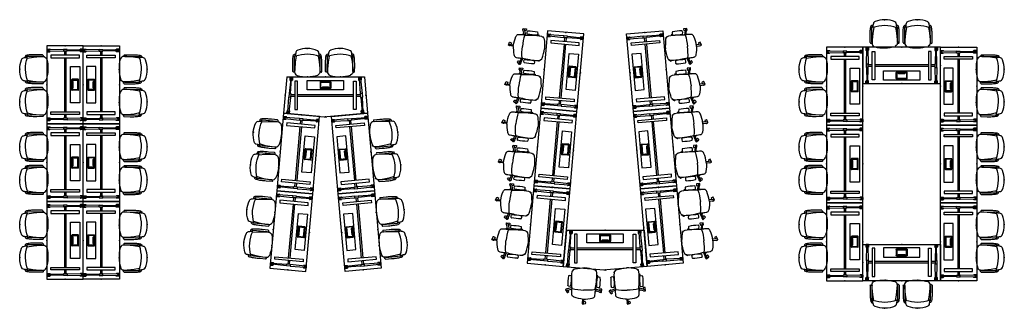
# Model space of a CAD drawing. Units: centimetres. Extents: x 2421 to 6709, y 436 to 1100.
# Drawn here: x 4808 to 6709, y 436 to 992 of the extents above; entities that cross this region are included whole.
import ezdxf

# ---------------------------------------------------------------- set-up
doc = ezdxf.new("R2010")
doc.units = ezdxf.units.CM
doc.layers.add('NURUS FURNITURE', color=7, linetype='Continuous')

# ---------------------------------------------------------------- blocks, each defined once
blk = doc.blocks.new('lumbarlısız kollu çalışma koltuğu')
for p, q in [((-5.3595, 34.5222), (-4.3826, 31.4761)), ((0.4528, 36.7012), (-5.1654, 34.8995)), ((-4.0053, 31.282), (-1.1973, 32.1825)), ((-1.1851, 35.3172), (-1.2177, 26.9367)), ((1.8069, 33.461), (0.8301, 36.5071)), ((1.2839, 27.237), (1.3149, 35.3056)), ((1.306, 32.9853), (1.6129, 33.0837)), ((-34.818, 11.8367), (-34.8406, 5.9368)), ((-34.5418, 5.6356), (-31.3429, 5.6234)), ((-31.318, 12.1233), (-34.5169, 12.1356)), ((-33.9605, 9.7861), (-22.4584, 5.9991)), ((-23.2664, 8.8979), (-33.177, 12.1601)), ((-31.0417, 5.9222), (-31.0306, 8.8214)), ((-31.0205, 11.4503), (-31.0191, 11.8222)), ((-30.7324, 2.6654), (-30.9074, 2.3404)), ((-30.4074, 2.8404), (-30.7324, 2.6654)), ((-24.9824, 2.6654), (-25.3074, 2.8404)), ((-24.8074, 2.3404), (-24.9824, 2.6654)), ((22.4589, 5.9576), (33.9861, 9.6543)), ((33.2246, 12.0355), (23.2385, 8.8338)), ((24.8024, 2.3404), (24.9774, 2.6654)), ((24.9774, 2.6654), (25.3024, 2.8404)), ((28.468, 13.4055), (30.1629, 11.0539)), ((31.1312, 15.6946), (28.536, 13.8243)), ((30.4024, 2.8404), (30.7274, 2.6654)), ((30.7274, 2.6654), (30.9024, 2.3404)), ((34.9996, 10.8402), (31.55, 15.6267)), ((31.6999, 8.9211), (31.9177, 8.619)), ((32.3364, 8.5511), (34.9316, 10.4214)), ((-30.9074, -16.1596), (-30.7324, -16.4846)), ((-30.7324, -16.4846), (-30.4074, -16.6596)), ((-24.0961, -17.9882), (-25.7025, -17.9882)), ((-25.3074, -16.6596), (-24.9824, -16.4846)), ((-24.9824, -16.4846), (-24.8074, -16.1596)), ((24.9774, -16.4846), (24.8024, -16.1596)), ((25.3024, -16.6596), (24.9774, -16.4846)), ((30.7274, -16.4846), (30.4024, -16.6596)), ((30.9024, -16.1596), (30.7274, -16.4846)), ((-25.7025, -19.5337), (-24.0966, -19.5337)), ((-22.2624, -29.0117), (-22.0357, -28.3253)), ((-20.1716, -30.0183), (-22.0717, -29.3907)), ((20.3941, -29.8768), (20.6606, -30.072)), ((21.0799, -30.0073), (24.5661, -25.2474)), ((24.5013, -24.8281), (23.7667, -24.29))]:
    blk.add_line(p, q)
for points in [[(2.1182, 26.8279), (-4.4705, 26.5461), (-8.901, 25.9786), (-13.2826, 25.1442), (-17.5913, 24.0024), (-19.1564, 23.3297), (-20.5949, 22.4415), (-21.6575, 21.3048), (-22.1815, 20.1427), (-22.3575, 19.1337), (-22.4316, 18.2501), (-22.5927, 15.7458), (-22.7032, 13.4253), (-22.7319, 11.4335), (-22.7995, 9.6374), (-22.7536, 9.0388), (-22.8005, 8.3581), (-22.6648, 7.9927), (-22.5025, 7.5809), (-22.4387, 7.4544), (-16.9024, 8.5824), (-11.3126, 9.1324), (-5.6626, 9.4443), (-0.0025, 9.5212)], [(2.1182, 26.8279), (4.4655, 26.5461), (8.896, 25.9786), (13.2776, 25.1442), (17.5863, 24.0024), (19.1514, 23.3297), (20.5899, 22.4415), (21.6525, 21.3048), (22.1765, 20.1427), (22.3525, 19.1337), (22.4266, 18.2501), (22.5877, 15.7458), (22.6982, 13.4253), (22.7269, 11.4335), (22.7945, 9.6374), (22.7486, 9.0388), (22.7955, 8.3581), (22.6598, 7.9927), (22.4975, 7.5809), (22.4337, 7.4544), (16.8974, 8.5824), (11.3076, 9.1324), (5.6576, 9.4443), (-0.0025, 9.5212)], [(-22.1546, 7.5123), (-22.3438, 6.8626), (-22.8047, 3.3904), (-23.1742, -0.102), (-23.5144, -3.5988), (-23.7918, -7.0965), (-23.9841, -11.4694), (-24.0954, -15.9706), (-24.0969, -20.4723), (-23.7332, -24.7411), (-23.4376, -25.9383), (-22.8714, -27.2068), (-22.8206, -27.2845), (-21.9735, -28.4077), (-21.8579, -28.5612), (-20.7466, -29.6605), (-19.5473, -30.4068), (-18.4438, -30.8743), (-13.9399, -31.6267), (-9.1504, -32.48), (-4.5146, -33.1699), (-0.0025, -33.4083)], [(-22.4387, 7.4544), (-22.8095, 7.7598), (-22.8972, 7.9176), (-23.046, 8.3193), (-23.2044, 8.7244), (-23.3672, 9.1805), (-23.5084, 9.5988), (-23.5287, 10.1945), (-23.5394, 10.831), (-23.5092, 11.0869), (-23.3275, 11.4352), (-22.7228, 12.0687)], [(22.1496, 7.5123), (22.3388, 6.8626), (22.7997, 3.3904), (23.1692, -0.102), (23.5094, -3.5988), (23.7868, -7.0965), (23.9791, -11.4694), (24.0904, -15.9706), (24.0919, -20.4723), (23.7282, -24.7411), (23.4326, -25.9383), (22.8664, -27.2068), (22.8156, -27.2845), (21.9685, -28.4077), (21.8529, -28.5612), (20.7416, -29.6605), (19.5423, -30.4068), (18.4388, -30.8743), (13.9349, -31.6267), (9.1454, -32.48), (4.5096, -33.1699), (-0.0025, -33.4083)], [(22.4337, 7.4544), (22.8045, 7.7598), (22.8922, 7.9176), (23.041, 8.3193), (23.1994, 8.7244), (23.3622, 9.1805), (23.5034, 9.5988), (23.5237, 10.1945), (23.5344, 10.831), (23.5042, 11.0869), (23.3225, 11.4352), (22.7178, 12.0687)], [(-24.4683, -1.6562), (-23.3002, -1.3966)], [(-23.6448, -5.2432), (-24.3241, -5.213)], [(24.4633, -1.6562), (23.2952, -1.3966)], [(23.6398, -5.2432), (24.3191, -5.213)]]:
    blk.add_lwpolyline(points)
for centre, radius, start, end in [((-5.0719, 34.6129), 0.3015, 108.0654551, 197.4955726), ((-4.102, 31.5578), 0.2922, 196.2393229, 289.3217026), ((0.0606, 34.3897), 1.5531, 36.1396567, 143.3306064), ((0.5421, 36.4111), 0.3035, 18.4403029, 107.120705), ((1.52, 33.37), 0.301, 287.9651677, 17.5958777), ((-34.5391, 5.9371), 0.3015, 180.0654692, 269.4955867), ((-34.5146, 11.8321), 0.3035, 90.4402993, 179.1207015), ((-32.6934, 10.6842), 1.5531, 108.1396532, 215.3306028), ((54.4051, -6.9096), 85.8125, 173.8119038, 186.1881359), ((-31.3417, 5.9234), 0.3, 269.7805186, 359.7804999), ((-31.3201, 11.8223), 0.301, 359.9651642, 89.5958741), ((-27.8574, -3.4121), 6.7525, 67.8125344, 112.1874281), ((-110.1199, -6.9096), 85.8125, 353.8118839, 6.1881161), ((110.1149, -6.9096), 85.8125, 173.8119038, 186.1881359), ((27.8524, -3.4121), 6.7525, 67.8125344, 112.1874281), ((28.7004, 13.5827), 0.2922, 124.2393089, 217.3216885), ((-54.4101, -6.9096), 85.8125, 353.8118839, 6.1881161), ((31.3063, 15.4492), 0.3015, 36.0654587, 125.4955761), ((32.161, 8.7944), 0.3, 215.7805069, 305.7805455), ((32.7274, 10.5641), 1.5531, 324.1396602, 71.3306099), ((34.7513, 10.6656), 0.3035, 306.4403064, 35.1207086), ((-27.8574, -10.4071), 6.7525, 247.8125719, 292.1874656), ((-24.311, -18.761), 1.5917, 150.955013, 209.0449694), ((27.8524, -10.4071), 6.7525, 247.8125543, 292.187448), ((-21.9763, -29.1052), 0.301, 161.9041219, 251.5348319), ((20.8371, -29.8251), 0.3035, 234.4403099, 323.1207121), ((24.322, -25.0704), 0.3015, 324.0654622, 53.4955796)]:
    blk.add_arc(centre, radius, start, end)
blk = doc.blocks.new('file sırt döşemeli oturma u ayak kollu sandalye')
for p, q in [((-26, -45.2), (-23.9, -45.2)), ((27, -45.6), (24.9, -45.6))]:
    blk.add_line(p, q)
for points in [[(-27.5, -44.1), (-27.6, -32.7, -0.016973), (-27.5, -22.9, -0.024607), (-26.6, -14.2, -0.100094), (-25.9, -12.1, -0.340652), (-22.3, -10.5, -4.599965)], [(-24.3, -43.5), (-24.2, -14.7, -0.373499), (-22.9, -13.3, -0.06803), (-22.5, -13.3, -1.76504)], [(28.5, -44.5), (28.6, -33.1, 0.016973), (28.4, -23.3, 0.024607), (27.5, -14.6, 0.100094), (26.8, -12.5, 0.354991), (23.2, -10.9, 4.599965)], [(25.3, -43.9), (25.1, -15.1, 0.373499), (23.9, -13.7, 0.06803), (23.5, -13.7, 1.76504)], [(-24.3, -43.5, 0.595509), (-23.9, -43.5, -11.846389)], [(25.3, -43.9, -0.595509), (24.9, -43.9, 11.846389)]]:
    blk.add_lwpolyline(points, format="xyb")
for points in [[(-20.8, -14.6), (-22.7, -26.4), (-23.8, -39.6), (-23.9, -45.7), (-23.8, -47.1), (-22.9, -48.8), (-21.6, -50.6), (-18.9, -52.3), (-18.9, -52.3)], [(21.4, -15), (23.5, -25.2), (24.8, -38.5), (24.9, -44.7), (24.8, -46), (24.2, -48), (22.8, -49.7), (20.7, -51.2), (20.7, -51.2)]]:
    blk.add_lwpolyline(points)
for centre, radius, start, end in [((0.8, -54), 54, 90.3288, 110.1459), ((0.9, -47.4), 47.4, 65.7861, 90.4331), ((-3, -13.5), 19.4, 160.8589, 184.7763), ((0, -77.6), 66.4, 69.1111, 109.6735), ((-16.5, -8.1), 4.95, 104.8553, 168.7692), ((17.8, -8.6), 5.11, 17.1398, 60.7649), ((-30.7, -17.5), 54.4, 2.0381, 11.0445), ((-26, -43.7), 1.51, 195.7364, 270.4155), ((-1.1, 22.7), 77.1, 256.6612, 286.4197), ((27, -44.1), 1.51, 269.5845, 344.2636)]:
    blk.add_arc(centre, radius, start, end)
at = {"color": 6}
for p in [(0, 0), (1, -54.4)]:
    blk.add_point(p, dxfattribs=at)
blk = doc.blocks.new('Nest Straight Desk')
at = {"layer": 'NURUS FURNITURE', "ltscale": 5}
for p, q in [((75, 70), (-75, 70)), ((-75, 70), (-75, 0)), ((-68.9, 69.3), (-68.9, 65)), ((-64.3, 69.8), (-68.4, 69.8)), ((-67.3, 64.5), (-68.4, 64.5)), ((-68.2, 69.8), (-68.2, 64.5)), ((-67.8, 38.8), (-67.2, 67.4)), ((-65.3, 67.4), (-64.6, 38.8)), ((-64.3, 64.5), (-65.3, 64.5)), ((-64.5, 69.8), (-64.5, 64.5)), ((-63.8, 69.3), (-63.8, 65)), ((-52.1, 62.9), (-57.1, 62.9)), ((-57.1, 62.9), (-57.1, 7.9)), ((-52.1, 7.9), (-52.1, 62.9)), ((-35.1, 63.3), (34.9, 63.3)), ((-35.1, 45.5), (-35.1, 63.3)), ((-10.6, 60.2), (-10.6, 48.6)), ((9.6, 61.2), (-9.6, 61.2)), ((-9.5, 49.1), (-9.5, 59.6)), ((-9.2, 59.9), (9.2, 59.9)), ((-9.2, 49.3), (-9.2, 59.6)), ((9.1, 59.6), (-9.2, 59.6)), ((9.1, 49.3), (9.1, 59.6)), ((9.5, 59.6), (9.5, 49.1)), ((10.6, 60.2), (10.6, 48.6)), ((34.9, 63.3), (34.9, 45.5)), ((52.1, 7.9), (52.1, 62.9)), ((52.1, 62.9), (57.1, 62.9)), ((57.1, 62.9), (57.1, 7.9)), ((63.8, 69.3), (63.8, 65)), ((64.3, 69.8), (68.4, 69.8)), ((64.3, 64.5), (65.3, 64.5)), ((64.5, 69.8), (64.5, 64.5)), ((65.3, 67.4), (64.6, 38.8)), ((67.8, 38.8), (67.2, 67.4)), ((67.3, 64.5), (68.4, 64.5)), ((68.2, 69.8), (68.2, 64.5)), ((68.9, 69.3), (68.9, 65)), ((75, 0), (75, 70)), ((-64.6, 38.8), (-67.8, 38.8)), ((-67.8, 38.8), (-67.8, 31.8)), ((-64.6, 38.8), (-64.6, 31.8)), ((34.9, 45.5), (-35.1, 45.5)), ((9.6, 47.6), (-9.6, 47.6)), ((-9.2, 49.3), (-7.3, 49.3)), ((9.2, 48.8), (-9.2, 48.8)), ((-7.3, 49.3), (-6, 50.5)), ((5.9, 50.5), (-6, 50.5)), ((7.2, 49.3), (5.9, 50.5)), ((9.1, 49.3), (7.2, 49.3)), ((64.6, 38.8), (67.8, 38.8)), ((64.6, 38.8), (64.6, 31.8)), ((67.8, 38.8), (67.8, 31.8)), ((-67.8, 31.8), (-64.6, 31.8)), ((-67.8, 31.8), (-67.2, 3.2)), ((-65.3, 3.2), (-64.6, 31.8)), ((-64.7, 36.7), (-57.1, 36.7)), ((-64.7, 33.7), (-57.1, 33.7)), ((-52.1, 36.7), (52.1, 36.7)), ((-52.1, 33.7), (52.1, 33.7)), ((57.1, 36.7), (64.6, 36.7)), ((57.1, 33.7), (64.6, 33.7)), ((67.8, 31.8), (64.6, 31.8)), ((65.3, 3.2), (64.6, 31.8)), ((67.8, 31.8), (67.2, 3.2)), ((-75, 0), (75, 0)), ((-68.9, 1.3), (-68.9, 5.6)), ((-67.3, 6.1), (-68.4, 6.1)), ((-64.3, 0.8), (-68.4, 0.8)), ((-68.2, 0.8), (-68.2, 6.1)), ((-64.3, 6.1), (-65.3, 6.1)), ((-64.5, 0.8), (-64.5, 6.1)), ((-63.8, 1.3), (-63.8, 5.6)), ((-57.1, 7.9), (-52.1, 7.9)), ((57.1, 7.9), (52.1, 7.9)), ((63.8, 1.3), (63.8, 5.6)), ((64.3, 6.1), (65.3, 6.1)), ((64.3, 0.8), (68.4, 0.8)), ((64.5, 0.8), (64.5, 6.1)), ((67.3, 6.1), (68.4, 6.1)), ((68.2, 0.8), (68.2, 6.1)), ((68.9, 1.3), (68.9, 5.6))]:
    blk.add_line(p, q, dxfattribs=at)
for centre in [(-66.3, 68.2), (66.3, 68.2), (-66.3, 2.4), (66.3, 2.4)]:
    blk.add_circle(centre, 1.21, dxfattribs=at)
for centre, radius, start, end in [((-68.4, 69.3), 0.5, 90, 180), ((-68.4, 65), 0.5, 180, 270), ((-64.3, 69.3), 0.5, 0, 90), ((-64.3, 65), 0.5, 270, 0), ((-9.6, 60.2), 1, 90, 180), ((-9.2, 59.6), 0.3, 90, 180), ((9.2, 59.6), 0.3, 0, 90), ((9.6, 60.2), 1, 0, 90), ((64.3, 69.3), 0.5, 90, 180), ((64.3, 65), 0.5, 180, 270), ((68.4, 69.3), 0.5, 0, 90), ((68.4, 65), 0.5, 270, 0), ((-9.6, 48.6), 1, 180, 270), ((-9.2, 49.1), 0.3, 180, 270), ((9.2, 49.1), 0.3, 270, 0), ((9.6, 48.6), 1, 270, 0), ((-68.4, 5.6), 0.5, 90, 180), ((-68.4, 1.3), 0.5, 180, 270), ((-64.3, 5.6), 0.5, 0, 90), ((-64.3, 1.3), 0.5, 270, 0), ((64.3, 5.6), 0.5, 90, 180), ((64.3, 1.3), 0.5, 180, 270), ((68.4, 5.6), 0.5, 0, 90), ((68.4, 1.3), 0.5, 270, 0)]:
    blk.add_arc(centre, radius, start, end, dxfattribs=at)
at = {"layer": 'NURUS FURNITURE'}
for p in [(0, 70), (-75, 35), (75, 35), (0, 0)]:
    blk.add_point(p, dxfattribs=at)
blk = doc.blocks.new('W 70 L 150 açılı masa (orta )')
at = {"layer": 'NURUS FURNITURE', "ltscale": 5}
for p, q in [((3.1, 35), (-3.1, -35)), ((3.1, 35), (153.1, 35)), ((10.8, 31.5), (7.6, 3.1)), ((9.4, 33.5), (9.1, 29.2)), ((9.5, 28.7), (10.4, 28.6)), ((10.2, 33.9), (9.7, 28.7)), ((10, 33.9), (14, 33.6)), ((10.7, 2.8), (12.6, 31.3)), ((12.5, 28.4), (13.5, 28.4)), ((13.8, 33.6), (13.3, 28.4)), ((14.4, 33), (14.1, 28.8)), ((24, 27.1), (19, 27.1)), ((19, 27.1), (19, -27.9)), ((24, -27.9), (24, 27.1)), ((42.9, 28.2), (113, 28.2)), ((42.9, 10.4), (42.9, 28.2)), ((67.4, 25.2), (67.4, 13.6)), ((87.6, 26.2), (68.4, 26.2)), ((68.5, 14.1), (68.5, 24.6)), ((68.8, 24.9), (87.2, 24.9)), ((68.8, 14.2), (68.8, 24.6)), ((87.2, 24.6), (68.8, 24.6)), ((87.2, 14.2), (87.2, 24.6)), ((87.5, 24.6), (87.5, 14.1)), ((88.6, 25.2), (88.6, 13.6)), ((113, 28.2), (113, 10.4)), ((132.3, -27.9), (132.3, 27.1)), ((132.3, 27.1), (137.3, 27.1)), ((137.3, 27.1), (137.3, -27.9)), ((141.7, 33), (142, 28.8)), ((146.1, 33.9), (142.1, 33.6)), ((142.3, 33.6), (142.8, 28.4)), ((143.6, 28.4), (142.6, 28.4)), ((145.4, 2.8), (143.5, 31.3)), ((145.4, 31.5), (148.6, 3.1)), ((146.6, 28.7), (145.7, 28.6)), ((145.9, 33.9), (146.4, 28.7)), ((146.7, 33.5), (147.1, 29.2)), ((153.1, 35), (159.2, -35)), ((7.6, 3.1), (6.9, -4)), ((7.6, 3.1), (11.1, 2.8)), ((11.1, 2.8), (10.5, -4.3)), ((10.6, 0.9), (18.8, 0.9)), ((24, 0.9), (132.3, 0.9)), ((113, 10.4), (42.9, 10.4)), ((87.6, 12.6), (68.4, 12.6)), ((68.8, 14.2), (70.8, 14.2)), ((87.2, 13.8), (68.8, 13.8)), ((70.8, 14.2), (72, 15.5)), ((84, 15.5), (72, 15.5)), ((85.2, 14.2), (84, 15.5)), ((87.2, 14.2), (85.2, 14.2)), ((137.3, 0.9), (145.1, 0.9)), ((148.6, 3.1), (145, 2.8)), ((145, 2.8), (145.6, -4.3)), ((148.6, 3.1), (149.2, -4)), ((5.2, -32.5), (6.9, -4)), ((10.5, -4.3), (6.9, -4)), ((10.1, -4.3), (7.1, -32.7)), ((10.3, -2), (18.8, -2)), ((24, -2), (132.3, -2)), ((137.3, -2), (145.4, -2)), ((145.6, -4.3), (149.2, -4)), ((146, -4.3), (149.1, -32.7)), ((150.9, -32.5), (149.2, -4)), ((-3.1, -35), (75.5, -41.6)), ((3.5, -34.2), (3.9, -30)), ((4, -34.8), (8, -35.1)), ((4.2, -34.8), (4.6, -29.6)), ((4.4, -29.6), (5.4, -29.6)), ((7.4, -29.8), (8.5, -29.9)), ((7.8, -35.1), (8.3, -29.9)), ((8.6, -34.7), (8.9, -30.5)), ((19, -27.9), (24, -27.9)), ((159.2, -35), (80.6, -41.6)), ((137.3, -27.9), (132.3, -27.9)), ((147.6, -34.7), (147.2, -30.5)), ((148.7, -29.8), (147.6, -29.9)), ((148.3, -35.1), (147.8, -29.9)), ((152.1, -34.8), (148.1, -35.1)), ((151.7, -29.6), (150.7, -29.6)), ((151.9, -34.8), (151.5, -29.6)), ((152.6, -34.2), (152.2, -30))]:
    blk.add_line(p, q, dxfattribs=at)
for centre in [(11.8, 32.1), (144.4, 32.1), (6.1, -33.3), (150.1, -33.3)]:
    blk.add_circle(centre, 1.21, dxfattribs=at)
for centre, radius, start, end in [((9.6, 29.2), 0.5, 175.0262, 265.0262), ((9.9, 33.4), 0.5, 85.0262, 175.0262), ((13.6, 28.9), 0.5, 265.0262, 355.0262), ((13.9, 33.1), 0.5, 355.0262, 85.0262), ((68.4, 25.2), 1, 90, 180), ((68.8, 24.6), 0.3, 90, 180), ((87.2, 24.6), 0.3, 0, 90), ((87.6, 25.2), 1, 0, 90), ((142.2, 33.1), 0.5, 94.9738, 184.9738), ((142.5, 28.9), 0.5, 184.9738, 274.9738), ((146.2, 33.4), 0.5, 4.9738, 94.9738), ((146.6, 29.2), 0.5, 274.9738, 4.9738), ((68.4, 13.6), 1, 180, 270), ((68.8, 14.1), 0.3, 180, 270), ((87.2, 14.1), 0.3, 270, 0), ((87.6, 13.6), 1, 270, 0), ((4, -34.3), 0.5, 175.0262, 265.0262), ((4.4, -30.1), 0.5, 85.0262, 175.0262), ((8.1, -34.6), 0.5, 265.0262, 355.0262), ((8.4, -30.4), 0.5, 355.0262, 85.0262), ((147.7, -30.4), 0.5, 94.9738, 184.9738), ((148, -34.6), 0.5, 184.9738, 274.9738), ((151.7, -30.1), 0.5, 4.9738, 94.9738), ((152.1, -34.3), 0.5, 274.9738, 4.9738), ((78.1, -26.5), 15.4, 260.2905, 279.7095)]:
    blk.add_arc(centre, radius, start, end, dxfattribs=at)
at = {"layer": 'NURUS FURNITURE'}
for p in [(78.1, 35), (0, 0), (156.1, 0), (78.1, -41.8)]:
    blk.add_point(p, dxfattribs=at)
blk = doc.blocks.new('Nest Angled Mid Desk')
at = {"layer": 'NURUS FURNITURE'}
blk.add_blockref('W 70 L 150 açılı masa (orta )', (-78.1, 41.8), dxfattribs=at)

msp = doc.modelspace()

# ---------------------------------------------------------------- block references
at = {"layer": 'NURUS FURNITURE'}
for name, p in [('file sırt döşemeli oturma u ayak kollu sandalye', (6477.54, 992.22)), ('file sırt döşemeli oturma u ayak kollu sandalye', (6540.95, 992.22)), ('file sırt döşemeli oturma u ayak kollu sandalye', (5362.41, 936.79)), ('file sırt döşemeli oturma u ayak kollu sandalye', (5425.82, 936.79)), ('Nest Angled Mid Desk', (5398.15, 805.12)), ('Nest Angled Mid Desk', (5938.21, 509.7))]:
    msp.add_blockref(name, p, dxfattribs=at)
at = {"layer": 'NURUS FURNITURE', "xscale": -1}
for name, p, rotation in [('lumbarlısız kollu çalışma koltuğu', (5787.67, 939.74), 83.54811489288194), ('Nest Straight Desk', (6055.95, 896.3), 95.06265669565178), ('Nest Straight Desk', (5000.06, 866.82), 90), ('Nest Straight Desk', (6655.72, 864.09), 90), ('file sırt döşemeli oturma u ayak kollu sandalye', (4807.57, 897.27), 90), ('file sırt döşemeli oturma u ayak kollu sandalye', (6312.58, 897.27), 90), ('lumbarlısız kollu çalışma koltuğu', (5780.86, 863.82), 83.54811489288194), ('file sırt döşemeli oturma u ayak kollu sandalye', (4807.57, 833.86), 90), ('file sırt döşemeli oturma u ayak kollu sandalye', (6312.58, 833.86), 90), ('lumbarlısız kollu çalışma koltuğu', (5775.26, 790.25), 83.54811489288194), ('Nest Straight Desk', (6069.19, 746.89), 95.06265669565178), ('file sırt döşemeli oturma u ayak kollu sandalye', (5258.72, 775.73), 84.85491689540609), ('Nest Straight Desk', (5485.88, 737.3), 95.06265669565178), ('Nest Straight Desk', (5000.06, 716.82), 90), ('Nest Straight Desk', (6655.72, 714.09), 90), ('file sırt döşemeli oturma u ayak kollu sandalye', (4807.57, 747.27), 90), ('file sırt döşemeli oturma u ayak kollu sandalye', (6312.58, 747.27), 90), ('lumbarlısız kollu çalışma koltuğu', (5768.45, 714.33), 83.54811489288194), ('file sırt döşemeli oturma u ayak kollu sandalye', (5253.03, 712.58), 84.85491689540609), ('file sırt döşemeli oturma u ayak kollu sandalye', (4807.57, 683.86), 90), ('file sırt döşemeli oturma u ayak kollu sandalye', (6312.58, 683.86), 90), ('lumbarlısız kollu çalışma koltuğu', (5762.86, 640.77), 83.54811489288194), ('Nest Straight Desk', (6082.43, 597.47), 95.06265669565178), ('file sırt döşemeli oturma u ayak kollu sandalye', (5246.31, 626.25), 84.85491689540609), ('Nest Straight Desk', (5499.12, 587.89), 95.06265669565178), ('Nest Straight Desk', (5000.06, 566.82), 90), ('Nest Straight Desk', (6655.72, 564.09), 90), ('file sırt döşemeli oturma u ayak kollu sandalye', (4807.57, 597.27), 90), ('file sırt döşemeli oturma u ayak kollu sandalye', (6312.58, 597.27), 90), ('file sırt döşemeli oturma u ayak kollu sandalye', (5240.63, 563.09), 84.85491689540609), ('lumbarlısız kollu çalışma koltuğu', (5756.05, 564.85), 83.54811489288194), ('file sırt döşemeli oturma u ayak kollu sandalye', (4807.57, 533.86), 90), ('file sırt döşemeli oturma u ayak kollu sandalye', (6312.58, 533.86), 90), ('file sırt döşemeli oturma u ayak kollu sandalye', (6477.54, 435.95), 180), ('file sırt döşemeli oturma u ayak kollu sandalye', (6540.95, 435.95), 180)]:
    msp.add_blockref(name, p, dxfattribs=dict(at, rotation=rotation))
at = {"layer": 'NURUS FURNITURE'}
for name, p, rotation in [('Nest Straight Desk', (5820.47, 896.3), 264.9373433043482), ('lumbarlısız kollu çalışma koltuğu', (6087.68, 939.74), 276.4518851071181), ('Nest Straight Desk', (4860.06, 866.82), 270), ('Nest Straight Desk', (6365.72, 864.09), 270), ('Nest Straight Desk', (6510.72, 939.09), 180), ('file sırt döşemeli oturma u ayak kollu sandalye', (5053.85, 897.27), 270), ('file sırt döşemeli oturma u ayak kollu sandalye', (6708.86, 897.27), 270), ('lumbarlısız kollu çalışma koltuğu', (6094.49, 863.82), 276.4518851071181), ('file sırt döşemeli oturma u ayak kollu sandalye', (5053.85, 833.86), 270), ('file sırt döşemeli oturma u ayak kollu sandalye', (6708.86, 833.86), 270), ('Nest Straight Desk', (5807.23, 746.89), 264.9373433043482), ('lumbarlısız kollu çalışma koltuğu', (6100.08, 790.25), 276.4518851071181), ('Nest Straight Desk', (5310.43, 737.3), 264.9373433042959), ('file sırt döşemeli oturma u ayak kollu sandalye', (5537.8, 775.75), 275.1450831045677), ('Nest Straight Desk', (4860.06, 716.82), 270), ('Nest Straight Desk', (6365.72, 714.09), 270), ('file sırt döşemeli oturma u ayak kollu sandalye', (5053.85, 747.27), 270), ('file sırt döşemeli oturma u ayak kollu sandalye', (6708.86, 747.27), 270), ('lumbarlısız kollu çalışma koltuğu', (6106.89, 714.33), 276.4518851071181), ('file sırt döşemeli oturma u ayak kollu sandalye', (5543.49, 712.6), 275.1450831045677), ('file sırt döşemeli oturma u ayak kollu sandalye', (5053.85, 683.86), 270), ('file sırt döşemeli oturma u ayak kollu sandalye', (6708.86, 683.86), 270), ('Nest Straight Desk', (5793.99, 597.47), 264.9373433043482), ('lumbarlısız kollu çalışma koltuğu', (6112.49, 640.77), 276.4518851071181), ('Nest Straight Desk', (5297.19, 587.89), 264.9373433042959), ('file sırt döşemeli oturma u ayak kollu sandalye', (5550.2, 626.27), 275.1450831045677), ('Nest Straight Desk', (4860.06, 566.82), 270), ('Nest Straight Desk', (6365.72, 564.09), 270), ('file sırt döşemeli oturma u ayak kollu sandalye', (5053.85, 597.27), 270), ('file sırt döşemeli oturma u ayak kollu sandalye', (6708.86, 597.27), 270), ('file sırt döşemeli oturma u ayak kollu sandalye', (5555.89, 563.11), 275.1450831045677), ('lumbarlısız kollu çalışma koltuğu', (6119.3, 564.85), 276.4518851071181), ('file sırt döşemeli oturma u ayak kollu sandalye', (5053.85, 533.86), 270), ('file sırt döşemeli oturma u ayak kollu sandalye', (6708.86, 533.86), 270), ('lumbarlısız kollu çalışma koltuğu', (5897.02, 480.43), 176.9999999999938), ('lumbarlısız kollu çalışma koltuğu', (5980.51, 480.33), 182.0000000000041)]:
    msp.add_blockref(name, p, dxfattribs=dict(at, rotation=rotation))
at = {"layer": 'NURUS FURNITURE', "xscale": -1}
msp.add_blockref('Nest Straight Desk', (6510.72, 489.09), dxfattribs=at)

doc.saveas('drawing.dxf')
